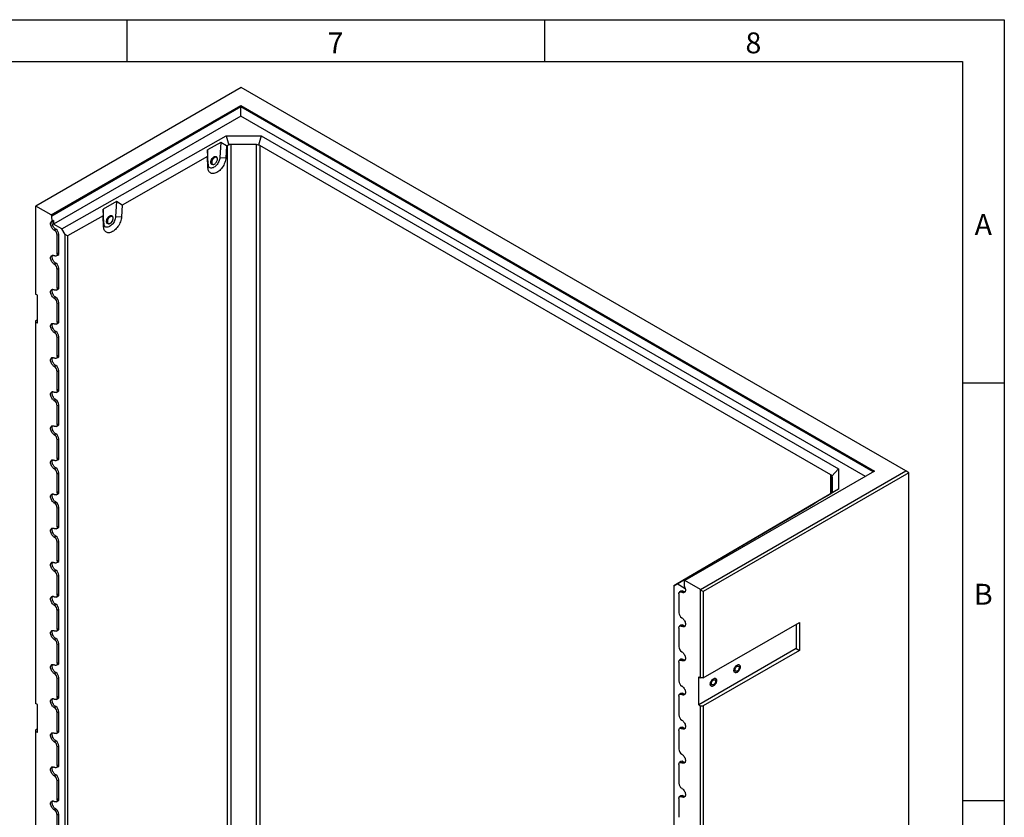
# Model space of a CAD drawing. Units: millimetres. Extents: x 300 to 8325, y 100 to 5840.
# Drawn here: x 5944 to 8300, y 3930 to 5840 of the extents above; entities that cross this region are included whole.
import ezdxf

# ---------------------------------------------------------------- set-up
doc = ezdxf.new("R2010")
doc.units = ezdxf.units.MM
doc.header["$LTSCALE"] = 20
doc.layers.get('0').update_dxf_attribs({"color": 1})
doc.layers.add('380981', color=7, linetype='Continuous')
doc.styles.add('SLDTEXTSTYLE0', font='TXT', dxfattribs={"width": 0.605})

# ---------------------------------------------------------------- blocks, each defined once
blk = doc.blocks.new('1164594-M_001_ISO_view')
for p, q in [((492.1, 284.1), (0.7, 0.4)), ((2082.4, -633.9), (492.1, 284.1)), ((37.8, -21), (491.8, 241)), ((491.8, 237.7), (39.3, -23.6)), ((491.8, 241), (2007.8, -634.1)), ((491.8, 241), (491.8, 237.7)), ((2004.9, -635.8), (491.8, 237.7)), ((491.8, 215.8), (491.8, 237.7)), ((491.8, 215.8), (43.5, -43.1)), ((1985.9, -646.8), (491.8, 215.8)), ((63.4, -54.6), (456.6, 168.5)), ((456.6, 168.5), (540, 168.3)), ((456.6, 168.5), (463.1, 146.3)), ((540, 168.3), (533.4, 146.2)), ((540, 168.3), (1921.4, -629.2)), ((443.3, 152.8), (411.6, 134.8)), ((443.3, 152.8), (441.5, 116.5)), ((457.1, 144.4), (443.3, 152.8)), ((457.1, 144.4), (455.6, 115.9)), ((459.2, 145.6), (457.1, 144.4)), ((459.2, -2274.2), (459.2, 145.6)), ((528.8, 147.4), (467.7, 147.6)), ((467.7, 147.6), (467.7, -2272.4)), ((528.8, -2272.6), (528.8, 147.4)), ((1903, -643), (537.3, 145.4)), ((537.3, 145.4), (537.3, -2274.4)), ((411.8, 118.7), (207.4, 2.7)), ((411.6, 134.8), (411.8, 118.7)), ((413, 100.6), (411.6, 134.8)), ((412.8, 92.1), (411.8, 118.7)), ((433.3, 117.4), (432.3, 118)), ((413, 100.6), (412.8, 92.1)), ((421.1, 104.7), (421.1, 104.4)), ((422.1, 100.8), (423.2, 100.2)), ((441.5, 116.5), (455.6, 115.9)), ((0.7, 0.4), (0, 0)), ((0, 0), (0, -210.7)), ((37.8, -21), (0.7, 0.4)), ((193.7, 11.2), (162, -6.8)), ((193.7, 11.2), (191.8, -25.1)), ((207.4, 2.7), (193.7, 11.2)), ((207.4, 2.7), (205.9, -25.7)), ((39.3, -23.6), (37.8, -21)), ((39.7, -35.9), (39.3, -23.6)), ((162.2, -22.9), (76.9, -71.3)), ((162, -6.8), (162.2, -22.9)), ((163.3, -41), (162, -6.8)), ((163.2, -49.5), (162.2, -22.9)), ((43.2, -34.3), (43.5, -43.1)), ((63.4, -54.6), (43.5, -43.1)), ((163.3, -41), (163.2, -49.5)), ((172.5, -40.8), (173.6, -41.5)), ((183.7, -24.2), (182.6, -23.6)), ((185.9, -29), (185.9, -28.7)), ((185.9, -29.2), (185.9, -29)), ((191.8, -25.1), (205.9, -25.7)), ((48.6, -54.9), (45.1, -57.3)), ((56, -67.7), (52.1, -69.6)), ((52.1, -114.5), (52.1, -69.6)), ((56, -112.6), (56, -67.7)), ((71.2, -68), (63.4, -54.6)), ((71.2, -2487.1), (71.2, -68)), ((76.9, -71.3), (71.2, -68)), ((76.9, -71.3), (76.9, -2485.8)), ((49.8, -119.2), (53.5, -117.6)), ((56, -112.6), (52.1, -114.5)), ((48.6, -136.6), (45.1, -139)), ((56, -149.4), (52.1, -151.2)), ((52.1, -196.1), (52.1, -151.2)), ((56, -194.3), (56, -149.4)), ((4.6, -213.3), (0, -210.7)), ((49.8, -200.9), (53.5, -199.2)), ((56, -194.3), (52.1, -196.1)), ((4.6, -280.3), (4.6, -213.3)), ((48.6, -218.2), (45.1, -220.6)), ((56, -231), (52.1, -232.9)), ((52.1, -277.8), (52.1, -232.9)), ((56, -275.9), (56, -231)), ((4.6, -271.7), (0, -274.4)), ((0, -274.4), (0, -277.6)), ((0, -277.6), (0, -1190.5)), ((4.6, -280.3), (0, -277.6)), ((49.8, -282.5), (53.5, -280.9)), ((56, -275.9), (52.1, -277.8)), ((48.6, -299.9), (45.1, -302.3)), ((56, -312.7), (52.1, -314.5)), ((52.1, -359.5), (52.1, -314.5)), ((56, -357.6), (56, -312.7)), ((49.8, -364.2), (53.5, -362.5)), ((56, -357.6), (52.1, -359.5)), ((48.6, -381.6), (45.1, -384)), ((56, -394.3), (52.1, -396.2)), ((52.1, -441.1), (52.1, -396.2)), ((56, -439.2), (56, -394.3)), ((49.8, -445.9), (53.5, -444.2)), ((56, -439.2), (52.1, -441.1)), ((48.6, -463.2), (45.1, -465.6)), ((56, -476), (52.1, -477.9)), ((52.1, -522.8), (52.1, -477.9)), ((56, -520.9), (56, -476)), ((49.8, -527.5), (53.5, -525.9)), ((56, -520.9), (52.1, -522.8)), ((48.6, -544.9), (45.1, -547.3)), ((56, -557.6), (52.1, -559.5)), ((52.1, -604.4), (52.1, -559.5)), ((56, -602.6), (56, -557.6)), ((49.8, -609.2), (53.5, -607.5)), ((56, -602.6), (52.1, -604.4)), ((48.6, -626.5), (45.1, -628.9)), ((2007.8, -634.1), (1553.9, -896.2)), ((1591, -917.6), (2082.4, -633.9)), ((1921.4, -629.2), (1905.6, -646)), ((1921.4, -629.2), (1921.8, -677.3)), ((2089.5, -638), (2082.4, -633.9)), ((56, -639.3), (52.1, -641.2)), ((52.1, -686.1), (52.1, -641.2)), ((56, -684.2), (56, -639.3)), ((2089.5, -638), (1597.4, -922.1)), ((1903, -688.3), (1903, -643)), ((1906.7, -683.2), (1906.5, -647.9)), ((1906.5, -647.9), (1906.5, -684.9)), ((2089.5, -3194.6), (2089.5, -638)), ((1921.8, -677.3), (1535.4, -904.3)), ((1921.8, -677.3), (1905.9, -686.5)), ((49.8, -690.8), (53.5, -689.2)), ((56, -684.2), (52.1, -686.1)), ((1870.5, -707.4), (1901.7, -689.1)), ((1901.2, -689.3), (1903.3, -688.1)), ((1901.7, -689.1), (1901.2, -689.3)), ((1901.2, -689.3), (1901.2, -689.4)), ((48.6, -708.2), (45.1, -710.6)), ((56, -721), (52.1, -722.8)), ((52.1, -767.7), (52.1, -722.8)), ((56, -765.9), (56, -721)), ((1655.9, -833.4), (1856.7, -715.4)), ((1856.7, -715.4), (1870.5, -707.4)), ((49.8, -772.5), (53.5, -770.8)), ((56, -765.9), (52.1, -767.7)), ((48.6, -789.8), (45.1, -792.2)), ((56, -802.6), (52.1, -804.5)), ((52.1, -849.4), (52.1, -804.5)), ((56, -847.5), (56, -802.6)), ((56, -847.5), (52.1, -849.4)), ((1625.2, -851.5), (1656.4, -833.2)), ((1655.9, -833.4), (1655.8, -833.5)), ((1656.4, -833.2), (1655.9, -833.4)), ((48.6, -871.5), (45.1, -873.9)), ((49.8, -854.1), (53.5, -852.5)), ((1527.6, -908.8), (1611.4, -859.5)), ((1611.4, -859.5), (1625.2, -851.5)), ((56, -884.3), (52.1, -886.1)), ((52.1, -931), (52.1, -886.1)), ((56, -929.2), (56, -884.3)), ((1535.4, -904.3), (1527.6, -908.8)), ((1527.6, -908.8), (1527.6, -3306.9)), ((1527.6, -908.8), (1527.6, -908.8)), ((1555, -915.7), (1535.4, -904.3)), ((1552.4, -897.1), (1552, -909)), ((1553.9, -896.2), (1552.4, -897.1)), ((1591, -917.6), (1553.9, -896.2)), ((1591.7, -918.9), (1591, -917.6)), ((49.8, -935.8), (53.5, -934.1)), ((56, -929.2), (52.1, -931)), ((1539.5, -928.2), (1539.5, -973.2)), ((1544.6, -921.4), (1541.3, -923.9)), ((1550.2, -921.8), (1546.6, -924.2)), ((1597.4, -922.1), (1591.7, -918.9)), ((1591.7, -1129.5), (1591.7, -918.9)), ((1597.4, -922.1), (1597.4, -1129.5)), ((48.6, -953.1), (45.1, -955.5)), ((56, -965.9), (52.1, -967.8)), ((56, -1010.8), (56, -965.9)), ((52.1, -1012.7), (52.1, -967.8)), ((56, -1010.8), (52.1, -1012.7)), ((1539.5, -1009.9), (1539.5, -1054.8)), ((1544.6, -1003.1), (1541.3, -1005.5)), ((1550.2, -1003.4), (1546.6, -1005.8)), ((1597.4, -1129.5), (1827.9, -996.5)), ((1820.4, -1000.7), (1820.4, -1059.1)), ((1827.9, -996.5), (1827.9, -1063.4)), ((48.6, -1034.8), (45.1, -1037.2)), ((49.8, -1017.4), (53.5, -1015.8)), ((56, -1047.6), (52.1, -1049.4)), ((52.1, -1094.3), (52.1, -1049.4)), ((56, -1092.5), (56, -1047.6)), ((1820.4, -1059.1), (1587.1, -1193.8)), ((1820.4, -1059.1), (1827.9, -1063.4)), ((1827.9, -1063.4), (1597.4, -1196.5)), ((49.8, -1099.1), (53.5, -1097.4)), ((56, -1092.5), (52.1, -1094.3)), ((1539.5, -1091.6), (1539.5, -1136.5)), ((1544.6, -1084.8), (1541.3, -1087.2)), ((1550.2, -1085.1), (1546.6, -1087.5)), ((48.6, -1116.4), (45.1, -1118.8)), ((56, -1129.2), (52.1, -1131.1)), ((56, -1174.1), (56, -1129.2)), ((1587.1, -1126.9), (1591.7, -1129.5)), ((1587.1, -1193.8), (1587.1, -1126.9)), ((1597.4, -1129.5), (1591.7, -1129.5)), ((52.1, -1176), (52.1, -1131.1)), ((56, -1174.1), (52.1, -1176)), ((1539.5, -1173.2), (1539.5, -1218.1)), ((1544.6, -1166.4), (1541.3, -1168.8)), ((1550.2, -1166.7), (1546.6, -1169.1)), ((4.6, -1193.2), (0, -1190.5)), ((4.6, -1260.1), (4.6, -1193.2)), ((48.6, -1198.1), (45.1, -1200.5)), ((49.8, -1180.7), (53.5, -1179.1)), ((1587.1, -1193.8), (1591.7, -1196.5)), ((1591.7, -2109.4), (1591.7, -1196.5)), ((1591.7, -1196.5), (1597.4, -1196.5)), ((1597.4, -1196.5), (1597.4, -2109.4)), ((56, -1210.9), (52.1, -1212.7)), ((52.1, -1257.7), (52.1, -1212.7)), ((56, -1255.8), (56, -1210.9)), ((1544.6, -1248.1), (1541.3, -1250.5)), ((1550.2, -1248.4), (1546.6, -1250.8)), ((4.6, -1251.6), (0, -1254.2)), ((0, -1254.2), (0, -1257.5)), ((0, -1257.5), (0, -2284.7)), ((4.6, -1260.1), (0, -1257.5)), ((49.8, -1262.4), (53.5, -1260.7)), ((56, -1255.8), (52.1, -1257.7)), ((1539.5, -1254.9), (1539.5, -1299.8)), ((48.6, -1279.8), (45.1, -1282.1)), ((56, -1292.5), (52.1, -1294.4)), ((52.1, -1339.3), (52.1, -1294.4)), ((56, -1337.4), (56, -1292.5)), ((49.8, -1344), (53.5, -1342.4)), ((56, -1337.4), (52.1, -1339.3)), ((1539.5, -1336.5), (1539.5, -1381.4)), ((1544.6, -1329.7), (1541.3, -1332.1)), ((1550.2, -1330), (1546.6, -1332.4)), ((48.6, -1361.4), (45.1, -1363.8)), ((56, -1374.2), (52.1, -1376.1)), ((52.1, -1421), (52.1, -1376.1)), ((56, -1419.1), (56, -1374.2)), ((1544.6, -1411.4), (1541.3, -1413.8)), ((1550.2, -1411.7), (1546.6, -1414.1)), ((49.8, -1425.7), (53.5, -1424)), ((56, -1419.1), (52.1, -1421)), ((1539.5, -1418.2), (1539.5, -1463.1)), ((48.6, -1443.1), (45.1, -1445.5)), ((56, -1455.8), (52.1, -1457.7)), ((52.1, -1502.6), (52.1, -1457.7)), ((56, -1500.8), (56, -1455.8))]:
    blk.add_line(p, q)
at = {"flags": 128}
for points in [[(424.6, 99.7), (423.8, 99.6), (422.6, 99.8), (421.6, 100.3), (420.7, 101.1), (420.1, 102.2), (419.7, 103.5), (419.6, 105.1), (419.7, 106.7), (420.1, 108.5), (420.7, 110.3), (421.6, 112.1), (422.6, 113.8), (423.8, 115.3), (425.1, 116.6), (426.5, 117.7), (427.9, 118.5), (429.3, 119), (430.6, 119.1), (431.8, 119), (432.9, 118.5), (433.7, 117.7), (434.3, 116.6), (434.4, 116.4)], [(424.6, 99.7), (424.5, 99.7), (423.2, 99.7), (422.1, 100), (421.1, 100.7), (420.4, 101.6), (419.9, 102.8), (419.6, 104.3), (419.6, 105.9), (419.9, 107.6), (420.4, 109.4), (421.1, 111.2), (422.1, 112.9), (423.2, 114.5), (424.5, 116), (425.8, 117.2), (427.2, 118.1)], [(432.3, 118), (431.9, 118.2), (430.8, 118.5), (429.5, 118.4), (428.2, 118.1), (426.9, 117.4), (425.5, 116.4), (424.2, 115.1), (423.1, 113.7), (422.1, 112.1), (421.2, 110.4), (420.6, 108.7), (420.2, 107), (420.1, 105.3)], [(427.2, 118.1), (428.6, 118.8), (430, 119.1), (431.2, 119.1), (432.4, 118.8), (433.3, 118.1), (434, 117.2), (434.4, 116.4)], [(435.4, 112.8), (435.4, 113.6), (435.1, 115), (434.6, 116.1), (433.9, 117), (432.9, 117.6), (431.8, 117.9), (430.6, 117.8), (429.3, 117.4), (428.3, 117)], [(455.6, 115.9), (455.3, 113.1), (454.8, 110.2), (454, 107.3), (453.1, 104.3), (451.8, 101.4), (450.4, 98.5), (448.8, 95.6), (447, 92.9), (445.1, 90.4), (443, 88), (440.9, 85.8), (438.6, 83.8), (436.4, 82.1), (434, 80.7), (431.7, 79.5), (429.4, 78.7), (427.2, 78.2), (425.1, 77.9), (423, 78.1), (421.1, 78.5), (419.4, 79.2), (417.8, 80.3), (416.4, 81.6), (415.2, 83.2), (414.3, 85.1), (413.5, 87.2), (413.1, 89.6), (412.8, 92.1)], [(441.5, 116.5), (441.2, 114.1), (440.7, 111.6), (439.9, 109.1), (438.9, 106.6), (437.6, 104.2), (436.2, 101.8), (434.6, 99.6), (432.8, 97.6), (431, 95.8), (429.1, 94.2), (427.1, 93), (425.1, 92.1), (423.2, 91.4), (421.4, 91.2), (419.6, 91.3), (418, 91.7), (416.6, 92.4), (415.4, 93.5), (414.4, 94.9), (413.7, 96.6), (413.2, 98.5), (413, 100.6)], [(421.1, 104.4), (421.3, 103.3), (421.6, 102), (422.3, 101), (423.1, 100.2), (424.1, 99.8), (425.3, 99.7), (426.6, 99.9), (427.9, 100.4), (428.1, 100.5)], [(421.9, 106), (421.8, 104.7), (422, 103.3), (422.4, 102.1), (423, 101.1), (423.8, 100.4), (424.8, 100), (426, 99.9), (427.3, 100.2), (428.6, 100.8), (429.9, 101.7), (431.2, 102.9), (432.4, 104.3), (433.4, 105.8), (434.2, 107.5), (434.9, 109.2), (435.3, 110.8), (435.4, 112.4), (435.3, 113.9), (434.9, 115.1), (434.2, 116.1), (433.4, 116.8), (432.4, 117.2), (431.2, 117.2), (430.4, 117.1)], [(430.4, 117.1), (429.9, 116.9), (428.6, 116.3), (427.3, 115.4), (426, 114.3), (424.8, 112.9), (423.8, 111.3), (423, 109.7), (422.4, 108), (422, 106.3), (421.9, 106)], [(174.9, -41.9), (174.2, -42), (173, -41.8), (171.9, -41.3), (171.1, -40.5), (170.5, -39.4), (170.1, -38.1), (169.9, -36.6), (170.1, -34.9), (170.5, -33.1), (171.1, -31.3), (171.9, -29.5), (173, -27.9), (174.2, -26.3), (175.5, -25), (176.9, -23.9), (178.3, -23.1), (179.7, -22.6), (181, -22.5), (182.2, -22.6), (183.2, -23.1), (184.1, -23.9), (184.7, -25), (184.8, -25.2)], [(169.9, -36.6), (170.1, -34.9), (170.5, -33.1), (171.1, -31.3), (171.9, -29.5), (173, -27.9), (174.2, -26.3), (175.5, -25), (176.9, -23.9), (178.3, -23.1), (179.7, -22.6), (181, -22.5), (182.2, -22.6), (183.2, -23.1), (184.1, -23.9), (184.7, -25), (184.8, -25.2)], [(182.6, -23.6), (181.7, -23.2), (180.5, -23.1), (179.3, -23.3), (177.9, -23.9), (176.6, -24.7), (175.2, -25.8), (174, -27.2), (172.9, -28.7), (172, -30.4), (171.2, -32.1), (170.7, -33.8), (170.5, -35.5), (170.5, -37), (170.7, -38.4), (171.2, -39.6), (172, -40.5), (172.5, -40.8)], [(45.1, -57.3), (43.5, -56.3), (42, -54.9), (40.6, -53.3), (39.3, -51.6), (38.2, -49.6), (37.4, -47.6), (36.7, -45.6), (36.3, -43.6), (36.2, -41.8), (36.4, -40.1), (36.9, -38.6), (37.6, -37.4), (38.5, -36.5), (39.7, -35.9)], [(48.6, -54.9), (47.1, -53.9), (45.7, -52.6), (44.3, -51.1), (43.1, -49.4), (42.1, -47.6), (41.2, -45.7), (40.6, -43.8), (40.2, -41.9), (40.1, -40.1), (40.2, -38.5), (40.6, -37), (41.3, -35.8), (42.1, -34.9), (42.8, -34.5)], [(205.9, -25.7), (205.7, -28.5), (205.2, -31.4), (204.4, -34.3), (203.4, -37.3), (202.2, -40.2), (200.8, -43.2), (199.2, -46), (197.4, -48.7), (195.5, -51.3), (193.4, -53.7), (191.2, -55.8), (189, -57.8), (186.7, -59.5), (184.4, -60.9), (182.1, -62.1), (179.8, -62.9), (177.6, -63.5), (175.4, -63.7), (173.4, -63.6), (171.5, -63.1), (169.7, -62.4), (168.1, -61.3), (166.8, -60), (165.6, -58.4), (164.6, -56.5), (163.9, -54.4), (163.4, -52.1), (163.2, -49.5)], [(191.8, -25.1), (191.6, -27.5), (191, -30), (190.3, -32.5), (189.2, -35), (188, -37.5), (186.6, -39.8), (185, -42), (183.2, -44), (181.3, -45.8), (179.4, -47.4), (177.4, -48.6), (175.5, -49.6), (173.6, -50.2), (171.7, -50.4), (170, -50.4), (168.4, -49.9), (167, -49.2), (165.8, -48.1), (164.8, -46.7), (164, -45), (163.5, -43.1), (163.3, -41)], [(174.9, -41.9), (174.2, -42), (173, -41.8), (171.9, -41.3), (171.1, -40.5), (170.5, -39.4), (170.1, -38.1), (169.9, -36.6)], [(185.8, -28.4), (185.6, -27.3), (185.2, -26.1), (184.6, -25), (183.8, -24.3), (182.8, -23.8), (181.6, -23.7), (180.3, -24), (179, -24.5), (177.6, -25.3), (176.3, -26.5), (175.1, -27.8), (174, -29.3), (173, -31), (172.3, -32.7), (171.8, -34.4), (171.5, -36.1), (171.5, -37.6), (171.8, -39), (172.3, -40.2), (173, -41.1), (174, -41.7), (175.1, -41.9), (176.3, -41.9), (177.6, -41.5), (178.6, -41)], [(180.7, -24.6), (180.3, -24.7), (179, -25.3), (177.7, -26.2), (176.4, -27.4), (175.2, -28.7), (174.2, -30.3), (173.3, -31.9), (172.7, -33.6), (172.3, -35.3), (172.2, -36.9), (172.3, -38.3), (172.3, -38.4)], [(172.3, -38.4), (172.7, -39.6), (173.3, -40.6), (174.2, -41.3), (175.2, -41.6), (176.4, -41.7), (177.7, -41.4), (179, -40.8), (180.3, -39.9), (181.6, -38.7), (182.7, -37.4), (183.8, -35.8), (184.6, -34.2), (185.2, -32.5), (185.6, -30.8), (185.8, -29.2)], [(185.8, -29.2), (185.6, -27.8), (185.2, -26.5), (184.6, -25.5), (183.8, -24.8), (182.7, -24.5), (181.6, -24.4), (180.7, -24.6)], [(45.1, -139), (43.5, -138), (42.1, -136.6), (40.7, -135.1), (39.4, -133.3), (38.3, -131.4), (37.4, -129.5), (36.8, -127.5), (36.4, -125.5), (36.2, -123.7), (36.4, -122), (36.8, -120.5), (37.4, -119.3), (38.3, -118.3), (39.4, -117.7), (40.7, -117.4), (42.1, -117.4), (43.5, -117.8), (45.1, -118.6)], [(48.6, -136.6), (47.1, -135.6), (45.7, -134.3), (44.3, -132.8), (43.1, -131.1), (42.1, -129.3), (41.2, -127.4), (40.6, -125.5), (40.2, -123.6), (40.1, -121.8), (40.2, -120.2), (40.6, -118.7), (41.2, -117.6), (41.4, -117.4)], [(52.1, -114.5), (52, -116), (51.6, -117.3), (51, -118.3), (50.1, -119.1), (49, -119.5), (47.8, -119.5), (46.5, -119.2), (45.1, -118.6)], [(45.1, -220.6), (43.5, -219.6), (42.1, -218.3), (40.7, -216.7), (39.4, -215), (38.3, -213.1), (37.4, -211.1), (36.8, -209.1), (36.4, -207.2), (36.2, -205.3), (36.4, -203.6), (36.8, -202.2), (37.4, -200.9), (38.3, -200), (39.4, -199.3), (40.7, -199), (42.1, -199.1), (43.5, -199.5), (45.1, -200.2)], [(48.6, -218.2), (47.1, -217.2), (45.7, -216), (44.3, -214.5), (43.1, -212.8), (42.1, -211), (41.2, -209.1), (40.6, -207.1), (40.2, -205.3), (40.1, -203.5), (40.2, -201.8), (40.6, -200.4), (41.2, -199.2), (41.4, -199)], [(52.1, -196.1), (52, -197.7), (51.6, -199), (51, -200), (50.1, -200.7), (49, -201.1), (47.8, -201.2), (46.5, -200.9), (45.1, -200.2)], [(45.1, -302.3), (43.5, -301.3), (42.1, -299.9), (40.7, -298.4), (39.4, -296.6), (38.3, -294.7), (37.4, -292.8), (36.8, -290.8), (36.4, -288.8), (36.2, -287), (36.4, -285.3), (36.8, -283.8), (37.4, -282.6), (38.3, -281.6), (39.4, -281), (40.7, -280.7), (42.1, -280.8), (43.5, -281.2), (45.1, -281.9)], [(48.6, -299.9), (47.1, -298.9), (45.7, -297.6), (44.3, -296.1), (43.1, -294.4), (42.1, -292.6), (41.2, -290.7), (40.6, -288.8), (40.2, -286.9), (40.1, -285.1), (40.2, -283.5), (40.6, -282.1), (41.2, -280.9), (41.4, -280.7)], [(52.1, -277.8), (52, -279.3), (51.6, -280.6), (51, -281.7), (50.1, -282.4), (49, -282.8), (47.8, -282.8), (46.5, -282.5), (45.1, -281.9)], [(45.1, -384), (43.5, -382.9), (42.1, -381.6), (40.7, -380), (39.4, -378.3), (38.3, -376.4), (37.4, -374.4), (36.8, -372.4), (36.4, -370.5), (36.2, -368.6), (36.4, -366.9), (36.8, -365.5), (37.4, -364.2), (38.3, -363.3), (39.4, -362.6), (40.7, -362.4), (42.1, -362.4), (43.5, -362.8), (45.1, -363.5)], [(48.6, -381.6), (47.1, -380.6), (45.7, -379.3), (44.3, -377.8), (43.1, -376.1), (42.1, -374.3), (41.2, -372.4), (40.6, -370.4), (40.2, -368.6), (40.1, -366.8), (40.2, -365.1), (40.6, -363.7), (41.2, -362.5), (41.4, -362.3)], [(52.1, -359.5), (52, -361), (51.6, -362.3), (51, -363.3), (50.1, -364), (49, -364.4), (47.8, -364.5), (46.5, -364.2), (45.1, -363.5)], [(45.1, -465.6), (43.5, -464.6), (42.1, -463.2), (40.7, -461.7), (39.4, -459.9), (38.3, -458.1), (37.4, -456.1), (36.8, -454.1), (36.4, -452.1), (36.2, -450.3), (36.4, -448.6), (36.8, -447.1), (37.4, -445.9), (38.3, -444.9), (39.4, -444.3), (40.7, -444), (42.1, -444.1), (43.5, -444.5), (45.1, -445.2)], [(48.6, -463.2), (47.1, -462.2), (45.7, -460.9), (44.3, -459.4), (43.1, -457.7), (42.1, -455.9), (41.2, -454), (40.6, -452.1), (40.2, -450.2), (40.1, -448.4), (40.2, -446.8), (40.6, -445.4), (41.2, -444.2), (41.4, -444)], [(52.1, -441.1), (52, -442.6), (51.6, -443.9), (51, -445), (50.1, -445.7), (49, -446.1), (47.8, -446.1), (46.5, -445.8), (45.1, -445.2)], [(45.1, -547.3), (43.5, -546.2), (42.1, -544.9), (40.7, -543.3), (39.4, -541.6), (38.3, -539.7), (37.4, -537.7), (36.8, -535.8), (36.4, -533.8), (36.2, -532), (36.4, -530.3), (36.8, -528.8), (37.4, -527.5), (38.3, -526.6), (39.4, -526), (40.7, -525.7), (42.1, -525.7), (43.5, -526.1), (45.1, -526.8)], [(48.6, -544.9), (47.1, -543.9), (45.7, -542.6), (44.3, -541.1), (43.1, -539.4), (42.1, -537.6), (41.2, -535.7), (40.6, -533.8), (40.2, -531.9), (40.1, -530.1), (40.2, -528.5), (40.6, -527), (41.2, -525.8), (41.4, -525.6)], [(52.1, -522.8), (52, -524.3), (51.6, -525.6), (51, -526.6), (50.1, -527.3), (49, -527.7), (47.8, -527.8), (46.5, -527.5), (45.1, -526.8)], [(45.1, -628.9), (43.5, -627.9), (42.1, -626.6), (40.7, -625), (39.4, -623.2), (38.3, -621.4), (37.4, -619.4), (36.8, -617.4), (36.4, -615.5), (36.2, -613.6), (36.4, -611.9), (36.8, -610.4), (37.4, -609.2), (38.3, -608.2), (39.4, -607.6), (40.7, -607.3), (42.1, -607.4), (43.5, -607.8), (45.1, -608.5)], [(48.6, -626.5), (47.1, -625.5), (45.7, -624.2), (44.3, -622.7), (43.1, -621), (42.1, -619.2), (41.2, -617.3), (40.6, -615.4), (40.2, -613.5), (40.1, -611.7), (40.2, -610.1), (40.6, -608.7), (41.2, -607.5), (41.4, -607.3)], [(52.1, -604.4), (52, -605.9), (51.6, -607.2), (51, -608.3), (50.1, -609), (49, -609.4), (47.8, -609.4), (46.5, -609.1), (45.1, -608.5)], [(45.1, -710.6), (43.5, -709.5), (42.1, -708.2), (40.7, -706.7), (39.4, -704.9), (38.3, -703), (37.4, -701), (36.8, -699.1), (36.4, -697.1), (36.2, -695.3), (36.4, -693.6), (36.8, -692.1), (37.4, -690.8), (38.3, -689.9), (39.4, -689.3), (40.7, -689), (42.1, -689), (43.5, -689.4), (45.1, -690.2)], [(48.6, -708.2), (47.1, -707.2), (45.7, -705.9), (44.3, -704.4), (43.1, -702.7), (42.1, -700.9), (41.2, -699), (40.6, -697.1), (40.2, -695.2), (40.1, -693.4), (40.2, -691.8), (40.6, -690.3), (41.2, -689.1), (41.4, -689)], [(52.1, -686.1), (52, -687.6), (51.6, -688.9), (51, -689.9), (50.1, -690.7), (49, -691), (47.8, -691.1), (46.5, -690.8), (45.1, -690.2)], [(45.1, -792.2), (43.5, -791.2), (42.1, -789.9), (40.7, -788.3), (39.4, -786.6), (38.3, -784.7), (37.4, -782.7), (36.8, -780.7), (36.4, -778.8), (36.2, -776.9), (36.4, -775.2), (36.8, -773.7), (37.4, -772.5), (38.3, -771.5), (39.4, -770.9), (40.7, -770.6), (42.1, -770.7), (43.5, -771.1), (45.1, -771.8)], [(48.6, -789.8), (47.1, -788.8), (45.7, -787.5), (44.3, -786), (43.1, -784.4), (42.1, -782.5), (41.2, -780.6), (40.6, -778.7), (40.2, -776.8), (40.1, -775.1), (40.2, -773.4), (40.6, -772), (41.2, -770.8), (41.4, -770.6)], [(52.1, -767.7), (52, -769.2), (51.6, -770.5), (51, -771.6), (50.1, -772.3), (49, -772.7), (47.8, -772.8), (46.5, -772.5), (45.1, -771.8)], [(45.1, -873.9), (43.5, -872.8), (42.1, -871.5), (40.7, -870), (39.4, -868.2), (38.3, -866.3), (37.4, -864.4), (36.8, -862.4), (36.4, -860.4), (36.2, -858.6), (36.4, -856.9), (36.8, -855.4), (37.4, -854.1), (38.3, -853.2), (39.4, -852.6), (40.7, -852.3), (42.1, -852.3), (43.5, -852.7), (45.1, -853.5)], [(48.6, -871.5), (47.1, -870.5), (45.7, -869.2), (44.3, -867.7), (43.1, -866), (42.1, -864.2), (41.2, -862.3), (40.6, -860.4), (40.2, -858.5), (40.1, -856.7), (40.2, -855.1), (40.6, -853.6), (41.2, -852.4), (41.4, -852.3)], [(52.1, -849.4), (52, -850.9), (51.6, -852.2), (51, -853.2), (50.1, -854), (49, -854.4), (47.8, -854.4), (46.5, -854.1), (45.1, -853.5)], [(1552, -909), (1553.2, -910.9), (1554.1, -912.9), (1554.8, -914.9), (1555.3, -916.9), (1555.5, -918.8), (1555.4, -920.5), (1555, -922.1), (1554.3, -923.4), (1553.5, -924.4), (1552.4, -925), (1551.1, -925.3), (1549.7, -925.3), (1548.2, -924.9), (1546.6, -924.2)], [(45.1, -955.5), (43.5, -954.5), (42.1, -953.2), (40.7, -951.6), (39.4, -949.9), (38.3, -948), (37.4, -946), (36.8, -944), (36.4, -942.1), (36.2, -940.2), (36.4, -938.5), (36.8, -937), (37.4, -935.8), (38.3, -934.9), (39.4, -934.2), (40.7, -933.9), (42.1, -934), (43.5, -934.4), (45.1, -935.1)], [(48.6, -953.1), (47.1, -952.1), (45.7, -950.9), (44.3, -949.4), (43.1, -947.7), (42.1, -945.8), (41.2, -943.9), (40.6, -942), (40.2, -940.1), (40.1, -938.4), (40.2, -936.7), (40.6, -935.3), (41.2, -934.1), (41.4, -933.9)], [(52.1, -931), (52, -932.5), (51.6, -933.8), (51, -934.9), (50.1, -935.6), (49, -936), (47.8, -936.1), (46.5, -935.8), (45.1, -935.1)], [(1539.5, -928.2), (1539.7, -926.7), (1540.1, -925.4), (1540.7, -924.4), (1541.6, -923.7), (1542.7, -923.3), (1543.9, -923.2), (1545.2, -923.5), (1546.6, -924.2)], [(1546.6, -985.4), (1548.2, -986.4), (1549.6, -987.8), (1551, -989.3), (1552.3, -991.1), (1553.4, -993), (1554.3, -994.9), (1554.9, -996.9), (1555.3, -998.9), (1555.5, -1000.7), (1555.3, -1002.4), (1554.9, -1003.9), (1554.3, -1005.1), (1553.4, -1006.1), (1552.3, -1006.7), (1551, -1007), (1549.6, -1006.9), (1548.2, -1006.5), (1546.6, -1005.8)], [(52.1, -1012.7), (52, -1014.2), (51.6, -1015.5), (51, -1016.5), (50.1, -1017.3), (49, -1017.7), (47.8, -1017.7), (46.5, -1017.4), (45.1, -1016.8)], [(1539.5, -1009.9), (1539.7, -1008.4), (1540.1, -1007.1), (1540.7, -1006), (1541.6, -1005.3), (1542.7, -1004.9), (1543.9, -1004.9), (1545.2, -1005.2), (1546.6, -1005.8)], [(45.1, -1037.2), (43.5, -1036.1), (42.1, -1034.8), (40.7, -1033.3), (39.4, -1031.5), (38.3, -1029.6), (37.4, -1027.7), (36.8, -1025.7), (36.4, -1023.7), (36.2, -1021.9), (36.4, -1020.2), (36.8, -1018.7), (37.4, -1017.5), (38.3, -1016.5), (39.4, -1015.9), (40.7, -1015.6), (42.1, -1015.6), (43.5, -1016), (45.1, -1016.8)], [(48.6, -1034.8), (47.1, -1033.8), (45.7, -1032.5), (44.3, -1031), (43.1, -1029.3), (42.1, -1027.5), (41.2, -1025.6), (40.6, -1023.7), (40.2, -1021.8), (40.1, -1020), (40.2, -1018.4), (40.6, -1016.9), (41.2, -1015.7), (41.4, -1015.6)], [(1546.6, -1067.1), (1548.2, -1068.1), (1549.6, -1069.4), (1551, -1071), (1552.3, -1072.7), (1553.4, -1074.6), (1554.3, -1076.6), (1554.9, -1078.6), (1555.3, -1080.5), (1555.5, -1082.4), (1555.3, -1084.1), (1554.9, -1085.5), (1554.3, -1086.8), (1553.4, -1087.7), (1552.3, -1088.4), (1551, -1088.7), (1549.6, -1088.6), (1548.2, -1088.2), (1546.6, -1087.5)], [(45.1, -1118.8), (43.5, -1117.8), (42.1, -1116.5), (40.7, -1114.9), (39.4, -1113.2), (38.3, -1111.3), (37.4, -1109.3), (36.8, -1107.3), (36.4, -1105.4), (36.2, -1103.5), (36.4, -1101.8), (36.8, -1100.3), (37.4, -1099.1), (38.3, -1098.2), (39.4, -1097.5), (40.7, -1097.2), (42.1, -1097.3), (43.5, -1097.7), (45.1, -1098.4)], [(48.6, -1116.4), (47.1, -1115.4), (45.7, -1114.2), (44.3, -1112.7), (43.1, -1111), (42.1, -1109.2), (41.2, -1107.3), (40.6, -1105.3), (40.2, -1103.5), (40.1, -1101.7), (40.2, -1100), (40.6, -1098.6), (41.2, -1097.4), (41.4, -1097.2)], [(52.1, -1094.3), (52, -1095.9), (51.6, -1097.2), (51, -1098.2), (50.1, -1098.9), (49, -1099.3), (47.8, -1099.4), (46.5, -1099.1), (45.1, -1098.4)], [(1539.5, -1091.6), (1539.7, -1090), (1540.1, -1088.7), (1540.7, -1087.7), (1541.6, -1087), (1542.7, -1086.6), (1543.9, -1086.5), (1545.2, -1086.8), (1546.6, -1087.5)], [(1679, -1098.6), (1680.4, -1097.9), (1681.8, -1097.6), (1683, -1097.6), (1684.1, -1097.9), (1685.1, -1098.5), (1685.8, -1099.5), (1686.3, -1100.7), (1686.6, -1102.1), (1686.6, -1103.8), (1686.3, -1105.5), (1685.8, -1107.3), (1685.1, -1109.1), (1684.1, -1110.8), (1683, -1112.4), (1681.8, -1113.9), (1680.4, -1115.1), (1679, -1116), (1677.6, -1116.7), (1676.3, -1117), (1675, -1117), (1673.9, -1116.7), (1673, -1116), (1672.3, -1115.1), (1671.7, -1113.9), (1671.5, -1112.4), (1671.5, -1110.8), (1671.7, -1109.1), (1672.3, -1107.3), (1673, -1105.5), (1673.9, -1103.8), (1675, -1102.2), (1676.3, -1100.7), (1677.6, -1099.5), (1679, -1098.6)], [(1679, -1098.6), (1680.4, -1097.9), (1681.8, -1097.6), (1683, -1097.6), (1684.1, -1097.9), (1685.1, -1098.5), (1685.8, -1099.5), (1686.3, -1100.7), (1686.6, -1102.1), (1686.6, -1103.8), (1686.3, -1105.5), (1685.8, -1107.3), (1685.1, -1109.1), (1684.1, -1110.8), (1683, -1112.4), (1681.8, -1113.9), (1680.4, -1115.1), (1679, -1116), (1677.6, -1116.7), (1676.3, -1117), (1675, -1117), (1673.9, -1116.7), (1673, -1116), (1672.3, -1115.1), (1671.7, -1113.9), (1671.5, -1112.4), (1671.5, -1110.8), (1671.7, -1109.1), (1672.3, -1107.3), (1673, -1105.5), (1673.9, -1103.8), (1675, -1102.2), (1676.3, -1100.7), (1677.6, -1099.5), (1679, -1098.6)], [(1679, -1101.6), (1680.1, -1101.1), (1681.2, -1100.9), (1682.1, -1101), (1682.9, -1101.5), (1683.5, -1102.2), (1683.9, -1103.2), (1684, -1104.4), (1683.9, -1105.8), (1683.5, -1107.2), (1682.9, -1108.6), (1682.1, -1110), (1681.2, -1111.2), (1680.1, -1112.2), (1679, -1113), (1677.9, -1113.5), (1676.9, -1113.7), (1675.9, -1113.5), (1675.2, -1113.1), (1674.6, -1112.3), (1674.2, -1111.4), (1674.1, -1110.2), (1674.2, -1108.8), (1674.6, -1107.4), (1675.2, -1106), (1675.9, -1104.6), (1676.9, -1103.4), (1677.9, -1102.4), (1679, -1101.6)], [(1622.5, -1131.2), (1623.8, -1130.6), (1625.2, -1130.2), (1626.4, -1130.2), (1627.6, -1130.6), (1628.5, -1131.2), (1629.2, -1132.1), (1629.7, -1133.4), (1630, -1134.8), (1630, -1136.4), (1629.7, -1138.1), (1629.2, -1139.9), (1628.5, -1141.7), (1627.6, -1143.5), (1626.4, -1145.1), (1625.2, -1146.5), (1623.8, -1147.7), (1622.5, -1148.7), (1621.1, -1149.3), (1619.7, -1149.7), (1618.5, -1149.7), (1617.4, -1149.3), (1616.4, -1148.7), (1615.7, -1147.8), (1615.2, -1146.5), (1614.9, -1145.1), (1614.9, -1143.5), (1615.2, -1141.8), (1615.7, -1140), (1616.4, -1138.2), (1617.4, -1136.4), (1618.5, -1134.8), (1619.7, -1133.4), (1621.1, -1132.2), (1622.5, -1131.2)], [(1622.5, -1131.2), (1623.8, -1130.6), (1625.2, -1130.2), (1626.4, -1130.2), (1627.6, -1130.6), (1628.5, -1131.2), (1629.2, -1132.1), (1629.7, -1133.4), (1630, -1134.8), (1630, -1136.4), (1629.7, -1138.1), (1629.2, -1139.9), (1628.5, -1141.7), (1627.6, -1143.5), (1626.4, -1145.1), (1625.2, -1146.5), (1623.8, -1147.7), (1622.5, -1148.7), (1621.1, -1149.3), (1619.7, -1149.7), (1618.5, -1149.7), (1617.4, -1149.3), (1616.4, -1148.7), (1615.7, -1147.8), (1615.2, -1146.5), (1614.9, -1145.1), (1614.9, -1143.5), (1615.2, -1141.8), (1615.7, -1140), (1616.4, -1138.2), (1617.4, -1136.4), (1618.5, -1134.8), (1619.7, -1133.4), (1621.1, -1132.2), (1622.5, -1131.2)], [(1546.6, -1148.7), (1548.2, -1149.7), (1549.6, -1151.1), (1551, -1152.6), (1552.3, -1154.4), (1553.4, -1156.3), (1554.3, -1158.2), (1554.9, -1160.2), (1555.3, -1162.2), (1555.5, -1164), (1555.3, -1165.7), (1554.9, -1167.2), (1554.3, -1168.4), (1553.4, -1169.4), (1552.3, -1170), (1551, -1170.3), (1549.6, -1170.3), (1548.2, -1169.9), (1546.6, -1169.1)], [(1622.5, -1134.2), (1623.6, -1133.7), (1624.6, -1133.6), (1625.5, -1133.7), (1626.3, -1134.2), (1626.9, -1134.9), (1627.3, -1135.9), (1627.4, -1137.1), (1627.3, -1138.4), (1626.9, -1139.9), (1626.3, -1141.3), (1625.5, -1142.6), (1624.6, -1143.9), (1623.6, -1144.9), (1622.5, -1145.7), (1621.4, -1146.2), (1620.3, -1146.3), (1619.4, -1146.2), (1618.6, -1145.7), (1618, -1145), (1617.6, -1144), (1617.5, -1142.8), (1617.6, -1141.5), (1618, -1140), (1618.6, -1138.6), (1619.4, -1137.3), (1620.3, -1136), (1621.4, -1135), (1622.5, -1134.2)], [(52.1, -1176), (52, -1177.5), (51.6, -1178.8), (51, -1179.8), (50.1, -1180.6), (49, -1181), (47.8, -1181), (46.5, -1180.7), (45.1, -1180.1)], [(1539.5, -1173.2), (1539.7, -1171.7), (1540.1, -1170.4), (1540.7, -1169.4), (1541.6, -1168.6), (1542.7, -1168.2), (1543.9, -1168.2), (1545.2, -1168.5), (1546.6, -1169.1)], [(45.1, -1200.5), (43.5, -1199.5), (42.1, -1198.1), (40.7, -1196.6), (39.4, -1194.8), (38.3, -1192.9), (37.4, -1191), (36.8, -1189), (36.4, -1187), (36.2, -1185.2), (36.4, -1183.5), (36.8, -1182), (37.4, -1180.8), (38.3, -1179.8), (39.4, -1179.2), (40.7, -1178.9), (42.1, -1179), (43.5, -1179.3), (45.1, -1180.1)], [(48.6, -1198.1), (47.1, -1197.1), (45.7, -1195.8), (44.3, -1194.3), (43.1, -1192.6), (42.1, -1190.8), (41.2, -1188.9), (40.6, -1187), (40.2, -1185.1), (40.1, -1183.3), (40.2, -1181.7), (40.6, -1180.3), (41.2, -1179.1), (41.4, -1178.9)], [(1546.6, -1230.4), (1548.2, -1231.4), (1549.6, -1232.7), (1551, -1234.3), (1552.3, -1236), (1553.4, -1237.9), (1554.3, -1239.9), (1554.9, -1241.9), (1555.3, -1243.8), (1555.5, -1245.7), (1555.3, -1247.4), (1554.9, -1248.9), (1554.3, -1250.1), (1553.4, -1251), (1552.3, -1251.7), (1551, -1252), (1549.6, -1251.9), (1548.2, -1251.5), (1546.6, -1250.8)], [(45.1, -1282.1), (43.5, -1281.1), (42.1, -1279.8), (40.7, -1278.2), (39.4, -1276.5), (38.3, -1274.6), (37.4, -1272.6), (36.8, -1270.6), (36.4, -1268.7), (36.2, -1266.8), (36.4, -1265.1), (36.8, -1263.7), (37.4, -1262.4), (38.3, -1261.5), (39.4, -1260.8), (40.7, -1260.6), (42.1, -1260.6), (43.5, -1261), (45.1, -1261.7)], [(48.6, -1279.8), (47.1, -1278.7), (45.7, -1277.5), (44.3, -1276), (43.1, -1274.3), (42.1, -1272.5), (41.2, -1270.6), (40.6, -1268.6), (40.2, -1266.8), (40.1, -1265), (40.2, -1263.3), (40.6, -1261.9), (41.2, -1260.7), (41.4, -1260.5)], [(52.1, -1257.7), (52, -1259.2), (51.6, -1260.5), (51, -1261.5), (50.1, -1262.2), (49, -1262.6), (47.8, -1262.7), (46.5, -1262.4), (45.1, -1261.7)], [(1539.5, -1254.9), (1539.7, -1253.3), (1540.1, -1252), (1540.7, -1251), (1541.6, -1250.3), (1542.7, -1249.9), (1543.9, -1249.8), (1545.2, -1250.1), (1546.6, -1250.8)], [(1546.6, -1312), (1548.2, -1313.1), (1549.6, -1314.4), (1551, -1315.9), (1552.3, -1317.7), (1553.4, -1319.6), (1554.3, -1321.5), (1554.9, -1323.5), (1555.3, -1325.5), (1555.5, -1327.3), (1555.3, -1329), (1554.9, -1330.5), (1554.3, -1331.7), (1553.4, -1332.7), (1552.3, -1333.3), (1551, -1333.6), (1549.6, -1333.6), (1548.2, -1333.2), (1546.6, -1332.4)], [(45.1, -1363.8), (43.5, -1362.8), (42.1, -1361.4), (40.7, -1359.9), (39.4, -1358.1), (38.3, -1356.2), (37.4, -1354.3), (36.8, -1352.3), (36.4, -1350.3), (36.2, -1348.5), (36.4, -1346.8), (36.8, -1345.3), (37.4, -1344.1), (38.3, -1343.1), (39.4, -1342.5), (40.7, -1342.2), (42.1, -1342.3), (43.5, -1342.7), (45.1, -1343.4)], [(48.6, -1361.4), (47.1, -1360.4), (45.7, -1359.1), (44.3, -1357.6), (43.1, -1355.9), (42.1, -1354.1), (41.2, -1352.2), (40.6, -1350.3), (40.2, -1348.4), (40.1, -1346.6), (40.2, -1345), (40.6, -1343.6), (41.2, -1342.4), (41.4, -1342.2)], [(52.1, -1339.3), (52, -1340.8), (51.6, -1342.1), (51, -1343.2), (50.1, -1343.9), (49, -1344.3), (47.8, -1344.3), (46.5, -1344), (45.1, -1343.4)], [(1539.5, -1336.5), (1539.7, -1335), (1540.1, -1333.7), (1540.7, -1332.7), (1541.6, -1331.9), (1542.7, -1331.5), (1543.9, -1331.5), (1545.2, -1331.8), (1546.6, -1332.4)], [(1539.5, -1418.2), (1539.7, -1416.7), (1540.1, -1415.4), (1540.7, -1414.3), (1541.6, -1413.6), (1542.7, -1413.2), (1543.9, -1413.1), (1545.2, -1413.4), (1546.6, -1414.1)], [(1546.6, -1393.7), (1548.2, -1394.7), (1549.6, -1396), (1551, -1397.6), (1552.3, -1399.3), (1553.4, -1401.2), (1554.3, -1403.2), (1554.9, -1405.2), (1555.3, -1407.1), (1555.5, -1409), (1555.3, -1410.7), (1554.9, -1412.2), (1554.3, -1413.4), (1553.4, -1414.3), (1552.3, -1415), (1551, -1415.3), (1549.6, -1415.2), (1548.2, -1414.8), (1546.6, -1414.1)], [(45.1, -1445.5), (43.5, -1444.4), (42.1, -1443.1), (40.7, -1441.5), (39.4, -1439.8), (38.3, -1437.9), (37.4, -1435.9), (36.8, -1433.9), (36.4, -1432), (36.2, -1430.1), (36.4, -1428.5), (36.8, -1427), (37.4, -1425.7), (38.3, -1424.8), (39.4, -1424.2), (40.7, -1423.9), (42.1, -1423.9), (43.5, -1424.3), (45.1, -1425)], [(48.6, -1443.1), (47.1, -1442.1), (45.7, -1440.8), (44.3, -1439.3), (43.1, -1437.6), (42.1, -1435.8), (41.2, -1433.9), (40.6, -1432), (40.2, -1430.1), (40.1, -1428.3), (40.2, -1426.6), (40.6, -1425.2), (41.2, -1424), (41.4, -1423.8)], [(52.1, -1421), (52, -1422.5), (51.6, -1423.8), (51, -1424.8), (50.1, -1425.5), (49, -1425.9), (47.8, -1426), (46.5, -1425.7), (45.1, -1425)]]:
    blk.add_lwpolyline(points, dxfattribs=at)
for centre, radius, start, end in [((424.9, 104.8), 4.85, 173.1101, 235.5141), ((436.2, 104.1), 15.1, 121.4882, 177.6017), ((36.8, -70.3), 15.4, 2.6055, 57.3945), ((40, -68.5), 16, 2.6055, 57.3945), ((51.2, -113.3), 4.89, 298.713, 7.7671), ((36.8, -151.9), 15.4, 2.6055, 57.3945), ((40, -150.1), 16, 2.6055, 57.3945), ((51.2, -194.9), 4.89, 298.713, 7.7671), ((36.8, -233.6), 15.4, 2.6055, 57.3945), ((40, -231.8), 16, 2.6055, 57.3945), ((51.2, -276.6), 4.89, 298.713, 7.7671), ((36.8, -315.2), 15.4, 2.6055, 57.3945), ((40, -313.4), 16, 2.6055, 57.3945), ((51.2, -358.3), 4.89, 298.713, 7.7671), ((36.8, -396.9), 15.4, 2.6055, 57.3945), ((40, -395.1), 16, 2.6055, 57.3945), ((51.2, -439.9), 4.89, 298.713, 7.7671), ((36.8, -478.6), 15.4, 2.6055, 57.3945), ((40, -476.7), 16, 2.6055, 57.3945), ((51.2, -521.6), 4.89, 298.713, 7.7671), ((36.8, -560.2), 15.4, 2.6055, 57.3945), ((40, -558.4), 16, 2.6055, 57.3945), ((51.2, -603.2), 4.89, 298.713, 7.7671), ((36.8, -641.9), 15.4, 2.6055, 57.3945), ((40, -640), 16, 2.6055, 57.3945), ((51.2, -684.9), 4.89, 298.713, 7.7671), ((36.8, -723.5), 15.4, 2.6055, 57.3945), ((40, -721.7), 16, 2.6055, 57.3945), ((51.2, -766.5), 4.89, 298.713, 7.7671), ((36.8, -805.2), 15.4, 2.6055, 57.3945), ((40, -803.3), 16, 2.6055, 57.3945), ((51.2, -848.2), 4.89, 298.713, 7.7671), ((40, -885), 16, 2.6055, 57.3945), ((36.8, -886.8), 15.4, 2.6055, 57.3945), ((51.2, -929.8), 4.89, 298.713, 7.7671), ((1547.2, -925.8), 5.02, 53.241, 120.2811), ((1554, -916), 6.95, 236.5874, 275.3932), ((36.8, -968.5), 15.4, 2.6055, 57.3945), ((40, -966.6), 16, 2.6055, 57.3945), ((1554.9, -972.5), 15.4, 182.6055, 237.3945), ((51.2, -1011.5), 4.89, 298.713, 7.7671), ((1547.2, -1007.4), 5.02, 53.241, 120.2811), ((1554, -997.6), 6.96, 236.6056, 275.375), ((40, -1048.3), 16, 2.6055, 57.3945), ((36.8, -1050.1), 15.4, 2.6055, 57.3945), ((1554.9, -1054.1), 15.4, 182.6055, 237.3945), ((51.2, -1093.1), 4.89, 298.713, 7.7671), ((1547.2, -1089.1), 5.02, 53.241, 120.2811), ((1554, -1079.3), 6.96, 236.6056, 275.375), ((36.8, -1131.8), 15.4, 2.6055, 57.3945), ((40, -1130), 16, 2.6055, 57.3945), ((1554.9, -1135.8), 15.4, 182.6055, 237.3945), ((51.2, -1174.8), 4.89, 298.713, 7.7671), ((1547.2, -1170.7), 5.02, 53.241, 120.2811), ((1554, -1160.9), 6.96, 236.6056, 275.375), ((36.8, -1213.4), 15.4, 2.6055, 57.3945), ((40, -1211.6), 16, 2.6055, 57.3945), ((1554.9, -1217.4), 15.4, 182.6055, 237.3945), ((1547.2, -1252.4), 5.02, 53.241, 120.2811), ((1554, -1242.6), 6.96, 236.6056, 275.375), ((51.2, -1256.4), 4.89, 298.713, 7.7671), ((36.8, -1295.1), 15.4, 2.6055, 57.3945), ((40, -1293.3), 16, 2.6055, 57.3945), ((1554.9, -1299.1), 15.4, 182.6055, 237.3945), ((51.2, -1338.1), 4.89, 298.713, 7.7671), ((1547.2, -1334), 5.02, 53.241, 120.2811), ((1554, -1324.2), 6.96, 236.6056, 275.375), ((36.8, -1376.7), 15.4, 2.6055, 57.3945), ((40, -1374.9), 16, 2.6055, 57.3945), ((1554.9, -1380.7), 15.4, 182.6055, 237.3945), ((1547.2, -1415.7), 5.02, 53.241, 120.2811), ((1554, -1405.9), 6.96, 236.6056, 275.375), ((51.2, -1419.8), 4.89, 298.713, 7.7671), ((36.8, -1458.4), 15.4, 2.6055, 57.3945), ((40, -1456.6), 16, 2.6055, 57.3945)]:
    blk.add_arc(centre, radius, start, end)
for centre, major_axis, ratio, start_param, end_param in [((467.6, 130.9), (-8.4, 14.7), 0.579849, 5.890465, 6.280982), ((467.6, 130.9), (0.1, 16.7), 0.717443, 0.000904, 0.391422), ((528.8, 130.7), (0.1, 16.7), 0.717443, 5.893572, 6.284089), ((528.8, 130.7), (8.5, 14.7), 0.577335, 0.000041, 0.390558), ((1894.5, -657.7), (8.5, 14.7), 0.577335, 5.892709, 6.283226), ((1894.5, -657.7), (11.4, 11.5), 0.319396, 5.977663, 6.368181), ((1894.7, -693), (11.4, 11.5), 0.319396, 5.587146, 5.977663), ((1894.7, -693), (12, 7), 0.003709, 5.504354, 5.894871)]:
    blk.add_ellipse(centre, major_axis=major_axis, ratio=ratio, start_param=start_param, end_param=end_param)
blk.add_open_spline([(43.2, -34.3), (42, -34.9), (40.8, -35.4), (39.7, -35.9)], degree=3)
for points, knots in [([(178.8, -41.1), (178.8, -41), (179.3, -40.8), (180, -40.3), (180.6, -39.7), (180.9, -39.5)], [0, 0, 0, 0, 0.054866, 0.665692, 1, 1, 1, 1]), ([(180.9, -39.5), (181.1, -39.4), (181.7, -38.9), (182.6, -37.8), (183.6, -36.3), (184.5, -34.8), (185, -33.6), (185.2, -33), (185.2, -32.9)], [0, 0, 0, 0, 0.099048, 0.317478, 0.535671, 0.753791, 0.972023, 1, 1, 1, 1]), ([(185.2, -32.9), (185.3, -32.5), (185.7, -31.4), (185.9, -30.2), (185.9, -29.4), (185.9, -29.2)], [0, 0, 0, 0, 0.367133, 0.789111, 1, 1, 1, 1])]:
    blk.add_open_spline(points, degree=3, knots=knots)

msp = doc.modelspace()

# ---------------------------------------------------------------- linework, layer by layer
for p, q in [((300, 5840), (8300, 5840)), ((6200, 5840), (6200, 5740)), ((7200, 5840), (7200, 5740)), ((8300, 5840), (8300, 100)), ((400, 5740), (8200, 5740)), ((8200, 5740), (8200, 200)), ((8300, 4970), (8200, 4970)), ((8300, 3970), (8200, 3970))]:
    msp.add_line(p, q)

# ---------------------------------------------------------------- block references
at = {"layer": '380981'}
msp.add_blockref('1164594-M_001_ISO_view', (5981.644, 5393.532), dxfattribs=at)

# ---------------------------------------------------------------- texts
at = {"char_height": 50, "attachment_point": 2, "style": 'SLDTEXTSTYLE0'}
for s, insert in [('7', (6699.653, 5809.453)), ('8', (7699.653, 5809.453)), ('A', (8249.74, 5374.453)), ('B', (8249.74, 4489.453))]:
    msp.add_mtext(s, dxfattribs=dict(at, insert=insert))

doc.saveas('drawing.dxf')
